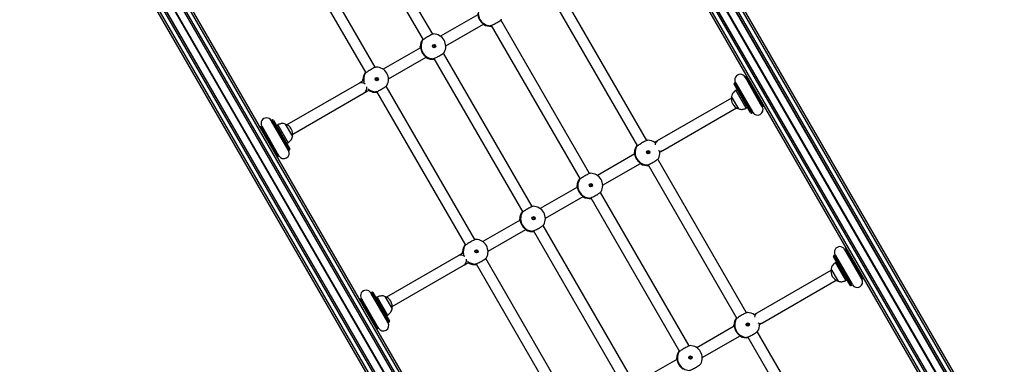
# Model space of a CAD drawing. Units: millimetres. Extents: x 483 to 13721, y 544 to 11429.
# Drawn here: x 7852 to 9281, y 3205 to 3705 of the extents above; entities that cross this region are included whole.
import ezdxf

# ---------------------------------------------------------------- set-up
doc = ezdxf.new("R2010")
doc.units = ezdxf.units.MM
doc.header["$LTSCALE"] = 100

msp = doc.modelspace()

# ---------------------------------------------------------------- linework, layer by layer
at = {"color": 7, "linetype": 'Continuous', "lineweight": 25}
for p, q in [((9278.2, 3065), (8489.4, 4431.2)), ((9280.8, 3066.5), (8492, 4432.7)), ((9251.7, 3049.7), (8462.9, 4415.9)), ((9251.9, 3049.8), (8463.1, 4416)), ((9261, 3055.1), (8472.2, 4421.2)), ((9261.1, 3055.1), (8472.3, 4421.3)), ((9261.2, 3055.2), (8472.4, 4421.4)), ((9261.4, 3055.3), (8472.7, 4421.5)), ((9261.5, 3055.4), (8472.8, 4421.6)), ((9261.6, 3055.5), (8472.9, 4421.6)), ((9270.7, 3060.7), (8482, 4426.9)), ((9270.9, 3060.8), (8482.2, 4427)), ((9273.1, 3062.1), (8484.3, 4428.2)), ((9241.8, 3044), (8453.1, 4410.2)), ((9244.4, 3045.5), (8455.7, 4411.7)), ((9249.5, 3048.5), (8460.8, 4414.6)), ((7871.2, 4074.2), (8659.9, 2708.1)), ((7871.3, 4074.3), (8660.1, 2708.1)), ((7871.4, 4074.4), (8660.2, 2708.2)), ((7871.6, 4074.5), (8660.4, 2708.3)), ((7871.7, 4074.6), (8660.5, 2708.4)), ((7871.9, 4074.6), (8660.6, 2708.5)), ((7881, 4079.9), (8669.7, 2713.7)), ((7881.2, 4080), (8669.9, 2713.8)), ((7883.3, 4081.2), (8672.1, 2715.1)), ((7888.4, 4084.2), (8677.2, 2718)), ((7891, 4085.7), (8679.8, 2719.5)), ((7852, 4063.2), (8640.8, 2697)), ((7854.6, 4064.7), (8643.4, 2698.5)), ((7859.7, 4067.6), (8648.5, 2701.5)), ((7861.9, 4068.9), (8650.6, 2702.7)), ((7862.1, 4069), (8650.8, 2702.8)), ((8451.3, 3684.3), (8322.5, 3907.3)), ((8451.3, 3684.3), (8322.5, 3907.3)), ((8308.6, 3899.3), (8437.5, 3676.2)), ((8308.6, 3899.3), (8437.5, 3676.2)), ((8368.1, 3636.3), (8239.4, 3859.3)), ((8225.5, 3851.3), (8354.3, 3628.2)), ((8619.4, 3745.1), (8748.3, 3521.9)), ((8762.1, 3530), (8633.3, 3753)), ((8516.8, 3712.7), (8462.6, 3681.4)), ((8678.9, 3482), (8550.2, 3705)), ((8678.9, 3482), (8550.2, 3705)), ((8470.3, 3667.4), (8525.1, 3699)), ((8525.8, 3698.2), (8524.9, 3698.9)), ((8536.3, 3697.1), (8665.1, 3473.9)), ((8536.3, 3697.1), (8665.1, 3473.9)), ((8433.7, 3664.7), (8379.5, 3633.4)), ((8387.2, 3619.4), (8442, 3651)), ((8442.6, 3650.2), (8441.7, 3650.9)), ((8453.1, 3649.1), (8582, 3425.9)), ((8453.1, 3649.1), (8582, 3425.9)), ((8595.8, 3434), (8467, 3657)), ((8595.8, 3434), (8467, 3657)), ((8905.7, 3620.1), (8904.6, 3622.1)), ((8906.3, 3623.1), (8905.4, 3622.6)), ((8344, 3612.9), (8239.8, 3552.8)), ((8359.5, 3602.2), (8358.6, 3602.9)), ((8370, 3601.1), (8498.8, 3377.9)), ((8512.6, 3386), (8383.9, 3609)), ((8912.6, 3570.2), (8888.6, 3611.7)), ((8889.9, 3613.6), (8889, 3613.1)), ((8890.7, 3614.1), (8891.9, 3612.1)), ((8893.1, 3604), (8891.4, 3603)), ((8906.4, 3577), (8891.4, 3603)), ((8248.2, 3539.1), (8352, 3599.1)), ((8884.7, 3591.4), (8777.2, 3529.3)), ((8885, 3594.1), (8885, 3594.1)), ((8895.5, 3575.9), (8885, 3594.1)), ((8895.5, 3575.9), (8885, 3594.1)), ((8785.2, 3515.5), (8892.3, 3577.3)), ((8895.5, 3575.9), (8895.5, 3575.9)), ((8906.4, 3577), (8908.1, 3578)), ((8914.6, 3572.8), (8915.7, 3570.8)), ((8929.6, 3578.8), (8928.4, 3580.8)), ((8930.4, 3579.3), (8931.3, 3579.8)), ((8218.2, 3556.9), (8217.1, 3558.9)), ((8218.8, 3559.9), (8217.9, 3559.4)), ((8220.2, 3559.5), (8244.2, 3518)), ((8914, 3569.8), (8914.9, 3570.3)), ((8202.4, 3550.4), (8201.5, 3549.9)), ((8203.2, 3550.9), (8204.4, 3548.9)), ((8226.4, 3552.7), (8224.7, 3551.7)), ((8226.4, 3552.7), (8241.4, 3526.8)), ((8237.3, 3553.8), (8237.3, 3553.8)), ((8237.3, 3553.8), (8247.8, 3535.7)), ((8237.3, 3553.8), (8247.8, 3535.7)), ((8247.8, 3535.7), (8247.8, 3535.7)), ((8239.7, 3525.8), (8241.4, 3526.8)), ((8242.1, 3515.6), (8240.9, 3517.6)), ((8242.9, 3516.1), (8243.8, 3516.6)), ((8226.5, 3506.6), (8227.4, 3507.1)), ((8227.1, 3509.6), (8228.2, 3507.6)), ((8744.5, 3510.4), (8690.3, 3479.1)), ((8906.6, 3279.7), (8777.8, 3502.7)), ((8697.9, 3465.1), (8752.8, 3496.7)), ((8753.4, 3496), (8752.5, 3496.6)), ((8763.9, 3494.8), (8892.8, 3271.6)), ((8661.3, 3462.4), (8607.1, 3431.1)), ((8614.8, 3417.1), (8669.6, 3448.7)), ((8670.3, 3448), (8669.4, 3448.6)), ((8680.8, 3446.8), (8809.6, 3223.6)), ((8680.8, 3446.8), (8809.6, 3223.6)), ((8823.4, 3231.7), (8694.7, 3454.7)), ((8823.4, 3231.7), (8694.7, 3454.7)), ((8578.2, 3414.4), (8524, 3383.1)), ((8531.7, 3369.1), (8586.5, 3400.7)), ((8587.1, 3400), (8586.2, 3400.6)), ((8740.3, 3183.7), (8611.5, 3406.7)), ((8740.3, 3183.7), (8611.5, 3406.7)), ((8597.6, 3398.8), (8726.5, 3175.6)), ((8597.6, 3398.8), (8726.5, 3175.6)), ((9050.8, 3372.8), (9049.9, 3372.3)), ((8488.5, 3362.6), (8384.3, 3302.5)), ((8657.1, 3135.7), (8528.4, 3358.7)), ((9057.1, 3319.9), (9033.1, 3361.5)), ((9034.4, 3363.4), (9033.5, 3362.8)), ((9035.2, 3363.8), (9036.4, 3361.8)), ((9050.2, 3369.8), (9049.1, 3371.8)), ((8392.7, 3288.8), (8496.5, 3348.8)), ((8504, 3352), (8503.1, 3352.6)), ((8514.5, 3350.8), (8643.3, 3127.6)), ((9029.5, 3343.8), (9029.5, 3343.8)), ((9040, 3325.6), (9029.5, 3343.8)), ((9040, 3325.6), (9029.5, 3343.8)), ((9037.6, 3353.7), (9035.9, 3352.7)), ((9050.9, 3326.7), (9035.9, 3352.7)), ((9029.2, 3341.1), (8921.7, 3279)), ((9074.1, 3328.5), (9072.9, 3330.5)), ((9074.9, 3329), (9075.8, 3329.5)), ((8929.7, 3265.2), (9036.8, 3327)), ((9040, 3325.6), (9040, 3325.6)), ((9050.9, 3326.7), (9052.6, 3327.7)), ((9058.5, 3319.5), (9059.4, 3320.1)), ((9059.1, 3322.5), (9060.2, 3320.5)), ((8347.7, 3300.6), (8348.9, 3298.6)), ((8362.7, 3306.6), (8361.6, 3308.6)), ((8363.3, 3309.6), (8362.4, 3309.1)), ((8364.7, 3309.2), (8388.7, 3267.7)), ((8370.9, 3302.5), (8369.2, 3301.5)), ((8370.9, 3302.5), (8385.9, 3276.5)), ((8381.8, 3303.6), (8381.8, 3303.6)), ((8381.8, 3303.6), (8392.3, 3285.4)), ((8381.8, 3303.6), (8392.3, 3285.4)), ((8346.9, 3300.1), (8346, 3299.6)), ((8384.2, 3275.5), (8385.9, 3276.5)), ((8392.3, 3285.4), (8392.3, 3285.4)), ((8371.6, 3259.3), (8372.7, 3257.3)), ((8386.6, 3265.3), (8385.4, 3267.3)), ((8387.4, 3265.8), (8388.3, 3266.3)), ((8889, 3260.1), (8834.8, 3228.8)), ((8371, 3256.3), (8371.9, 3256.8)), ((8842.4, 3214.8), (8897.3, 3246.4)), ((8897.9, 3245.7), (8897, 3246.3)), ((8908.4, 3244.5), (8974.6, 3129.8)), ((8988.5, 3137.8), (8922.3, 3252.4)), ((8805.8, 3212.1), (8751.6, 3180.8))]:
    msp.add_line(p, q, dxfattribs=at)
at = {"color": 8, "linetype": 'Continuous', "lineweight": 25}
for p, q in [((8526, 3698.3), (8525.8, 3698.2)), ((8534.8, 3696.6), (8535, 3696.7)), ((8436.5, 3675.3), (8436.3, 3675.1)), ((8433.2, 3666.5), (8433.4, 3666.7)), ((8442.9, 3650.3), (8442.6, 3650.2)), ((8451.6, 3648.6), (8451.9, 3648.7)), ((8350.1, 3618.5), (8350.3, 3618.7)), ((8353.4, 3627.3), (8353.2, 3627.1)), ((8929.1, 3579.6), (8905, 3621.3)), ((8905.4, 3622.6), (8930.4, 3579.3)), ((8931.3, 3579.8), (8906.3, 3623.1)), ((8359.7, 3602.3), (8359.5, 3602.2)), ((8368.5, 3600.6), (8368.7, 3600.7)), ((8889, 3613.1), (8914, 3569.8)), ((8914.9, 3570.3), (8889.9, 3613.6)), ((8891.2, 3613.4), (8915.3, 3571.6)), ((8241.6, 3516.3), (8217.5, 3558.1)), ((8217.9, 3559.4), (8242.9, 3516.1)), ((8243.8, 3516.6), (8218.8, 3559.9)), ((8201.5, 3549.9), (8226.5, 3506.6)), ((8227.4, 3507.1), (8202.4, 3550.4)), ((8203.7, 3550.2), (8227.8, 3508.4)), ((8747.3, 3521), (8747.1, 3520.9)), ((8744, 3512.2), (8744.2, 3512.4)), ((8753.6, 3496), (8753.4, 3496)), ((8762.4, 3494.3), (8762.6, 3494.4)), ((8664.2, 3473), (8664, 3472.9)), ((8660.9, 3464.2), (8661, 3464.4)), ((8670.5, 3448), (8670.3, 3448)), ((8679.3, 3446.3), (8679.5, 3446.4)), ((8577.7, 3416.2), (8577.9, 3416.4)), ((8581, 3425), (8580.8, 3424.9)), ((8587.4, 3400), (8587.1, 3400)), ((8596.1, 3398.3), (8596.4, 3398.4)), ((8497.9, 3377), (8497.7, 3376.9)), ((9049.9, 3372.3), (9074.9, 3329)), ((9075.8, 3329.5), (9050.8, 3372.8)), ((8494.6, 3368.2), (8494.8, 3368.4)), ((9033.5, 3362.8), (9058.5, 3319.5)), ((9059.4, 3320.1), (9034.4, 3363.4)), ((9035.7, 3363.1), (9059.8, 3321.3)), ((9073.6, 3329.3), (9049.5, 3371)), ((8504.2, 3352), (8504, 3352)), ((8513, 3350.3), (8513.2, 3350.4)), ((8386.1, 3266.1), (8362, 3307.8)), ((8362.4, 3309.1), (8387.4, 3265.8)), ((8388.3, 3266.3), (8363.3, 3309.6)), ((8346, 3299.6), (8371, 3256.3)), ((8371.9, 3256.8), (8346.9, 3300.1)), ((8348.2, 3299.9), (8372.3, 3258.1)), ((8888.5, 3262), (8888.7, 3262.1)), ((8891.8, 3270.7), (8891.6, 3270.6)), ((8898.1, 3245.7), (8897.9, 3245.7)), ((8906.9, 3244), (8907.1, 3244.1)), ((8808.7, 3222.7), (8808.5, 3222.6)), ((8805.4, 3214), (8805.5, 3214.1))]:
    msp.add_line(p, q, dxfattribs=at)
at = {"color": 7, "linetype": 'Continuous', "lineweight": 25}
for centre, radius in [((8453.3, 3667.2), 2.4), ((8453.2, 3667.2), 1.5), ((8370.2, 3619.2), 2.4), ((8370.1, 3619.2), 1.5), ((8764.1, 3513), 2.4), ((8764, 3512.9), 1.5), ((8680.9, 3465), 2.4), ((8680.9, 3464.9), 1.5), ((8597.8, 3417), 2.4), ((8597.7, 3416.9), 1.5), ((8514.7, 3369), 2.4), ((8514.6, 3368.9), 1.5), ((8908.6, 3262.7), 2.4), ((8908.5, 3262.6), 1.5), ((8825.4, 3214.7), 2.4), ((8825.4, 3214.6), 1.5)]:
    msp.add_circle(centre, radius, dxfattribs=at)
for centre, radius, start, end in [((8535.5, 3714.7), 18, 151.5542, 268.4458), ((8534.4, 3714), 18, 240.3216, 277.7035), ((8451.2, 3666), 18, 142.2965, 179.3419), ((8452.4, 3666.7), 18, 151.5542, 268.4458), ((8452.3, 3666.7), 18, 30, 89.145), ((8452.3, 3666.7), 18, 331.0645, 30), ((8451.2, 3666), 18, 240.3216, 277.7035), ((8368.1, 3618), 18, 142.2965, 179.3419), ((8369.2, 3618.7), 18, 30, 89.145), ((8369.2, 3618.7), 18, 331.0645, 30), ((8897.7, 3618.1), 8, 30, 210), ((8905.9, 3621.7), 1, 120, 190.7818), ((8906.8, 3622.2), 1, 30, 120), ((8348, 3606), 8, 47.352, 120.0331), ((8348, 3606), 8, 300, 14.5291), ((8368.1, 3618), 18, 240.3216, 277.7035), ((8889.5, 3612.2), 1, 120, 210), ((8890.4, 3612.8), 1, 49.2182, 120), ((8900.4, 3590.8), 15.8, 168.2911, 251.7089), ((8922.7, 3574.8), 8, 210, 30), ((8929.9, 3580.2), 1, 229.2182, 300), ((8930.8, 3580.7), 1, 300, 30), ((8210.2, 3554.9), 8, 30, 210), ((8218.4, 3558.5), 1, 120, 190.7818), ((8219.3, 3559), 1, 30, 120), ((8913.5, 3570.7), 1, 210, 300), ((8914.4, 3571.2), 1, 300, 10.7818), ((8202, 3549), 1, 120, 210), ((8202.9, 3549.6), 1, 49.2182, 120), ((8232.4, 3538.9), 15.8, 348.2911, 71.7089), ((8763.1, 3512.4), 18, 54.0207, 89.145), ((8780.8, 3523.4), 6.89, 120.8577, 177.3443), ((8235.2, 3511.6), 8, 210, 30), ((8242.4, 3516.9), 1, 229.2182, 300), ((8243.3, 3517.5), 1, 300, 30), ((8762, 3511.8), 18, 142.2965, 179.3419), ((8763.1, 3512.4), 18, 151.5542, 268.4458), ((8781.9, 3521.6), 7.03, 240.0951, 298.5475), ((8226, 3507.5), 1, 210, 300), ((8226.9, 3508), 1, 300, 10.7818), ((8763.1, 3512.4), 18, 331.0645, 3.4481), ((8762, 3511.8), 18, 240.3216, 277.7035), ((8678.9, 3463.8), 18, 142.2965, 179.3419), ((8680, 3464.4), 18, 151.5542, 268.4458), ((8680, 3464.4), 18, 30, 89.145), ((8680, 3464.4), 18, 331.0645, 30), ((8678.9, 3463.8), 18, 240.3216, 277.7035), ((8596.8, 3416.4), 18, 30, 89.145), ((8595.7, 3415.8), 18, 142.2965, 179.3419), ((8596.9, 3416.4), 18, 151.5542, 268.4458), ((8596.8, 3416.4), 18, 331.0645, 30), ((8513.7, 3368.4), 18, 30, 89.145), ((8595.7, 3415.8), 18, 240.3216, 277.7035), ((8512.6, 3367.8), 18, 142.2965, 179.3419), ((8513.7, 3368.4), 18, 331.0645, 30), ((9042.2, 3367.8), 8, 30, 210), ((9050.4, 3371.4), 1, 120, 190.7818), ((9051.3, 3372), 1, 30, 120), ((8492.5, 3355.7), 8, 47.352, 120.0331), ((8492.5, 3355.7), 8, 300, 14.5291), ((9034, 3362), 1, 120, 210), ((9034.9, 3362.5), 1, 49.2182, 120), ((8512.6, 3367.8), 18, 240.3216, 277.7035), ((9044.9, 3340.6), 15.8, 168.2911, 251.7089), ((9074.4, 3329.9), 1, 229.2182, 300), ((9075.3, 3330.4), 1, 300, 30), ((9058, 3320.4), 1, 210, 300), ((9058.9, 3320.9), 1, 300, 10.7818), ((9067.2, 3324.5), 8, 210, 30), ((8354.7, 3304.6), 8, 30, 210), ((8362.9, 3308.2), 1, 120, 190.7818), ((8363.8, 3308.7), 1, 30, 120), ((8376.9, 3288.6), 15.8, 348.2911, 71.7089), ((8346.5, 3298.7), 1, 120, 210), ((8347.4, 3299.3), 1, 49.2182, 120), ((8906.5, 3261.5), 18, 142.2965, 179.3419), ((8907.6, 3262.1), 18, 54.0207, 89.145), ((8925.3, 3273.1), 6.89, 120.8577, 177.3443), ((8371.4, 3257.7), 1, 300, 10.7818), ((8379.7, 3261.3), 8, 210, 30), ((8386.9, 3266.7), 1, 229.2182, 300), ((8387.8, 3267.2), 1, 300, 30), ((8907.6, 3262.1), 18, 151.5542, 268.4458), ((8926.4, 3271.4), 7.03, 240.0951, 298.5475), ((8907.6, 3262.1), 18, 331.0645, 3.4481), ((8370.5, 3257.2), 1, 210, 300), ((8906.5, 3261.5), 18, 240.3216, 277.7035), ((8824.5, 3214.1), 18, 30, 89.145), ((8823.4, 3213.5), 18, 142.2965, 179.3419), ((8824.5, 3214.1), 18, 151.5542, 268.4458), ((8824.5, 3214.1), 18, 331.0645, 30)]:
    msp.add_arc(centre, radius, start, end, dxfattribs=at)
at = {"color": 8, "linetype": 'Continuous', "lineweight": 25}
for centre, radius, start, end in [((8526.3, 3699.1), 0.974, 196.501, 240.589), ((8534.4, 3714), 18, 241.4021, 277.6076), ((8451.2, 3666.1), 18, 142.3941, 178.5962), ((8434.2, 3666.5), 0.978, 179.502, 225.2669), ((8443.1, 3651.1), 0.974, 196.501, 240.589), ((8451.2, 3666), 18, 241.4021, 277.6076), ((8368.1, 3618.1), 18, 142.3941, 178.5962), ((8351.1, 3618.5), 0.978, 179.502, 225.2669), ((8369.2, 3618.7), 18, 151.5318, 192.902), ((8369.2, 3618.7), 18, 229.1907, 268.467), ((8360, 3603.1), 0.974, 196.501, 240.589), ((8368.1, 3618), 18, 241.4021, 277.6076), ((8762, 3511.8), 18, 142.3941, 178.5962), ((8745, 3512.2), 0.978, 179.502, 225.2669), ((8753.9, 3496.8), 0.974, 196.501, 240.589), ((8762, 3511.7), 18, 241.4021, 277.6076), ((8678.9, 3463.8), 18, 142.3941, 178.5962), ((8661.9, 3464.2), 0.978, 179.502, 225.2669), ((8670.8, 3448.8), 0.974, 196.501, 240.589), ((8678.9, 3463.7), 18, 241.4021, 277.6076), ((8595.7, 3415.8), 18, 142.3941, 178.5962), ((8578.7, 3416.2), 0.978, 179.502, 225.2669), ((8587.6, 3400.8), 0.974, 196.501, 240.589), ((8595.7, 3415.7), 18, 241.4021, 277.6076), ((8512.6, 3367.8), 18, 142.3941, 178.5962), ((8513.7, 3368.4), 18, 151.5318, 192.902), ((8495.6, 3368.2), 0.978, 179.502, 225.2669), ((8513.7, 3368.4), 18, 229.1907, 268.467), ((8504.5, 3352.8), 0.974, 196.501, 240.589), ((8512.6, 3367.7), 18, 241.4021, 277.6076), ((8906.5, 3261.5), 18, 142.3941, 178.5962), ((8889.5, 3261.9), 0.978, 179.502, 225.2669), ((8898.4, 3246.5), 0.974, 196.501, 240.589), ((8906.5, 3261.5), 18, 241.4021, 277.6076), ((8823.4, 3213.5), 18, 142.3941, 178.5962), ((8806.4, 3213.9), 0.978, 179.502, 225.2669)]:
    msp.add_arc(centre, radius, start, end, dxfattribs=at)
at = {"color": 7, "linetype": 'Continuous', "lineweight": 25}
for points, knots in [([(8516.5, 3714.6), (8516.6, 3714.4), (8516.7, 3714), (8516.9, 3712.2), (8517.4, 3709.7), (8518.5, 3706.8), (8520.1, 3704.1), (8521.9, 3701.9), (8523.7, 3700.1), (8525.2, 3698.9), (8525.8, 3698.4), (8525.9, 3698.3), (8526, 3698.3)], [0, 0, 0, 0, 0.091212, 0.196274, 0.31831, 0.444127, 0.557254, 0.662487, 0.772034, 0.891686, 0.988193, 1, 1, 1, 1]), ([(8535, 3696.7), (8535.4, 3696.8), (8536.1, 3696.9), (8538.2, 3697.8), (8540.7, 3699.1), (8543.6, 3700.7), (8546.3, 3702.3), (8548.7, 3703.8), (8550.4, 3705.1), (8551.1, 3705.7), (8551.2, 3705.9), (8551.2, 3706)], [0, 0, 0, 0, 0.123581, 0.247177, 0.370362, 0.492956, 0.615149, 0.737275, 0.859689, 0.982645, 1, 1, 1, 1]), ([(8536.6, 3696.6), (8536.3, 3696.5), (8535.4, 3696.5), (8534.9, 3696.6), (8534.8, 3696.6), (8534.8, 3696.6)], [0, 0, 0, 0, 0.291543, 0.8546185, 1, 1, 1, 1]), ([(8535.1, 3696.7), (8535.1, 3696.7), (8535.1, 3696.7), (8535.1, 3696.7), (8535.2, 3696.7)], [0, 0, 0, 0, 0.601302, 1, 1, 1, 1]), ([(8436.3, 3675.1), (8436.4, 3675.3), (8436.5, 3675.6), (8437, 3676.4), (8437.2, 3676.7)], [0, 0, 0, 0, 0.58592, 1, 1, 1, 1]), ([(8452.6, 3684.6), (8452.4, 3684.6), (8451.9, 3684.6), (8450.2, 3683.9), (8447.9, 3682.7), (8445.1, 3681.2), (8442.3, 3679.5), (8439.8, 3677.9), (8437.8, 3676.5), (8436.8, 3675.7), (8436.6, 3675.4), (8436.5, 3675.3)], [0, 0, 0, 0, 0.0995859, 0.223301, 0.3466048, 0.4693162, 0.5916261, 0.7138695, 0.8364017, 0.9594752, 1, 1, 1, 1]), ([(8436.6, 3675.4), (8436.6, 3675.4), (8436.5, 3675.3), (8436.5, 3675.3), (8436.5, 3675.3)], [0, 0, 0, 0, 0.0562482, 1, 1, 1, 1]), ([(8433.6, 3664.6), (8433.5, 3664.7), (8433.2, 3665.5), (8433.2, 3666.1), (8433.2, 3666.4), (8433.2, 3666.5)], [0, 0, 0, 0, 0.059861, 0.767119, 1, 1, 1, 1]), ([(8433.4, 3666.6), (8433.4, 3666.4), (8433.5, 3666), (8433.7, 3664.2), (8434.3, 3661.7), (8435.4, 3658.8), (8437, 3656.1), (8438.7, 3653.9), (8440.6, 3652.1), (8442.1, 3650.9), (8442.7, 3650.4), (8442.8, 3650.3), (8442.8, 3650.3)], [0, 0, 0, 0, 0.091212, 0.196274, 0.31831, 0.444127, 0.557254, 0.662487, 0.772034, 0.891686, 0.988193, 1, 1, 1, 1]), ([(8451.9, 3648.7), (8452.2, 3648.8), (8452.9, 3648.9), (8455, 3649.8), (8457.6, 3651.1), (8460.4, 3652.7), (8463.2, 3654.3), (8465.5, 3655.8), (8467.3, 3657.1), (8468, 3657.7), (8468, 3657.9), (8468.1, 3658)], [0, 0, 0, 0, 0.123581, 0.247177, 0.370362, 0.492956, 0.615149, 0.737275, 0.859689, 0.982645, 1, 1, 1, 1]), ([(8452.3, 3668.3), (8452.3, 3668.3), (8452.5, 3668.4), (8452.9, 3668.4), (8453.3, 3668.2), (8453.7, 3668), (8453.9, 3667.7), (8454, 3667.6)], [0, 0, 0, 0, 0.050706, 0.301455, 0.555822, 0.812414, 1, 1, 1, 1]), ([(8454, 3667.6), (8454, 3667.5), (8454.2, 3667.2), (8454.2, 3666.7), (8454, 3666.2), (8453.8, 3665.9), (8453.7, 3665.8)], [0, 0, 0, 0, 0.252605, 0.505102, 0.760405, 1, 1, 1, 1]), ([(8453.4, 3648.6), (8453.1, 3648.5), (8452.3, 3648.5), (8451.8, 3648.6), (8451.7, 3648.6), (8451.6, 3648.6)], [0, 0, 0, 0, 0.291543, 0.854618, 1, 1, 1, 1]), ([(8451.9, 3648.7), (8451.9, 3648.7), (8451.9, 3648.7), (8452, 3648.7), (8452, 3648.7)], [0, 0, 0, 0, 0.601302, 1, 1, 1, 1]), ([(8369.4, 3636.6), (8369.2, 3636.6), (8368.8, 3636.6), (8367.1, 3635.9), (8364.7, 3634.7), (8362, 3633.2), (8359.2, 3631.5), (8356.6, 3629.9), (8354.7, 3628.5), (8353.7, 3627.7), (8353.4, 3627.4), (8353.4, 3627.3)], [0, 0, 0, 0, 0.0995859, 0.223301, 0.3466048, 0.4693162, 0.5916261, 0.7138695, 0.8364017, 0.9594752, 1, 1, 1, 1]), ([(8350.8, 3616.8), (8350.2, 3616.5), (8349.1, 3615.9), (8347.6, 3615), (8346.2, 3614.2), (8344.9, 3613.4), (8344.3, 3613.1), (8344, 3612.9)], [0, 0, 0, 0, 0.164446, 0.344338, 0.543564, 0.76212, 1, 1, 1, 1]), ([(8350.4, 3616.6), (8350.4, 3616.7), (8350.1, 3617.5), (8350, 3618.1), (8350.1, 3618.4), (8350.1, 3618.5)], [0, 0, 0, 0, 0.059861, 0.767119, 1, 1, 1, 1]), ([(8350.3, 3618.6), (8350.3, 3618.4), (8350.4, 3618.1), (8350.5, 3617.1), (8350.6, 3616.7)], [0, 0, 0, 0, 0.5441435, 1, 1, 1, 1]), ([(8353.2, 3627.1), (8353.3, 3627.3), (8353.3, 3627.6), (8353.8, 3628.4), (8354, 3628.7)], [0, 0, 0, 0, 0.58592, 1, 1, 1, 1]), ([(8353.4, 3627.4), (8353.4, 3627.4), (8353.4, 3627.3), (8353.4, 3627.3), (8353.4, 3627.3)], [0, 0, 0, 0, 0.0562482, 1, 1, 1, 1]), ([(8369.1, 3620.3), (8369.2, 3620.3), (8369.3, 3620.4), (8369.7, 3620.4), (8370.2, 3620.2), (8370.6, 3620), (8370.7, 3619.7), (8370.8, 3619.6)], [0, 0, 0, 0, 0.050706, 0.301455, 0.555822, 0.812414, 1, 1, 1, 1]), ([(8370.8, 3619.6), (8370.9, 3619.5), (8371, 3619.2), (8371, 3618.7), (8370.9, 3618.2), (8370.7, 3617.9), (8370.6, 3617.8)], [0, 0, 0, 0, 0.252605, 0.505102, 0.760405, 1, 1, 1, 1]), ([(8352, 3599.1), (8352.3, 3599.2), (8352.9, 3599.6), (8354.2, 3600.3), (8355.6, 3601.1), (8357.2, 3602.1), (8358.4, 3602.7), (8359, 3603.1)], [0, 0, 0, 0, 0.231096, 0.44342, 0.636966, 0.811727, 1, 1, 1, 1]), ([(8358.8, 3603), (8358.9, 3603), (8359.3, 3602.6), (8359.6, 3602.5), (8359.7, 3602.3), (8359.7, 3602.3)], [0, 0, 0, 0, 0.047923, 0.896213, 1, 1, 1, 1]), ([(8370.3, 3600.6), (8370, 3600.5), (8369.1, 3600.5), (8368.7, 3600.6), (8368.5, 3600.6), (8368.5, 3600.6)], [0, 0, 0, 0, 0.291543, 0.854618, 1, 1, 1, 1]), ([(8368.7, 3600.7), (8369.1, 3600.8), (8369.8, 3600.9), (8371.9, 3601.8), (8374.4, 3603.1), (8377.3, 3604.7), (8380, 3606.3), (8382.4, 3607.8), (8384.1, 3609.1), (8384.8, 3609.7), (8384.9, 3609.9), (8384.9, 3610)], [0, 0, 0, 0, 0.123581, 0.247177, 0.370362, 0.492956, 0.615149, 0.737275, 0.859689, 0.982645, 1, 1, 1, 1]), ([(8368.8, 3600.7), (8368.8, 3600.7), (8368.8, 3600.7), (8368.9, 3600.7), (8368.9, 3600.7)], [0, 0, 0, 0, 0.601302, 1, 1, 1, 1]), ([(8891.4, 3603), (8890.7, 3602.5), (8889.2, 3601.4), (8887.2, 3599.4), (8885.8, 3596.9), (8885.3, 3595.1), (8885, 3594.1)], [0, 0, 0, 0, 0.231924, 0.489905, 0.722364, 1, 1, 1, 1]), ([(8895.5, 3575.9), (8896.4, 3575.6), (8898, 3575.2), (8900.3, 3575.1), (8902.5, 3575.4), (8904.5, 3576.1), (8905.8, 3576.7), (8906.4, 3577)], [0, 0, 0, 0, 0.238994, 0.443188, 0.624607, 0.819837, 1, 1, 1, 1]), ([(8237.3, 3553.8), (8236.5, 3554.1), (8234.9, 3554.5), (8232.5, 3554.6), (8230.3, 3554.3), (8228.3, 3553.6), (8227, 3553), (8226.4, 3552.7)], [0, 0, 0, 0, 0.238994, 0.443188, 0.624607, 0.819837, 1, 1, 1, 1]), ([(8241.4, 3526.8), (8242.1, 3527.3), (8243.7, 3528.3), (8245.6, 3530.3), (8247.1, 3532.8), (8247.6, 3534.6), (8247.8, 3535.7)], [0, 0, 0, 0, 0.231924, 0.489905, 0.722364, 1, 1, 1, 1]), ([(8763.4, 3530.3), (8763.2, 3530.3), (8762.7, 3530.3), (8761, 3529.6), (8758.6, 3528.4), (8755.9, 3526.9), (8753.1, 3525.2), (8750.6, 3523.6), (8748.6, 3522.2), (8747.6, 3521.4), (8747.4, 3521.1), (8747.3, 3521)], [0, 0, 0, 0, 0.0995859, 0.223301, 0.3466048, 0.4693162, 0.5916261, 0.7138695, 0.8364017, 0.9594752, 1, 1, 1, 1]), ([(8777.2, 3529.3), (8776.9, 3529.1), (8776.3, 3528.8), (8774.9, 3528), (8773.8, 3527.3), (8773.3, 3527)], [0, 0, 0, 0, 0.384091, 0.720064, 1, 1, 1, 1]), ([(8747.1, 3520.9), (8747.2, 3521), (8747.3, 3521.3), (8747.7, 3522.1), (8748, 3522.4)], [0, 0, 0, 0, 0.58592, 1, 1, 1, 1]), ([(8747.4, 3521.1), (8747.4, 3521.1), (8747.3, 3521.1), (8747.3, 3521.1), (8747.3, 3521.1)], [0, 0, 0, 0, 0.0562482, 1, 1, 1, 1]), ([(8781, 3513), (8781.2, 3513.1), (8782, 3513.6), (8783.1, 3514.2), (8784.4, 3515), (8784.9, 3515.3), (8785.2, 3515.5)], [0, 0, 0, 0, 0.1119519, 0.3817888, 0.6778075, 1, 1, 1, 1]), ([(8744.3, 3510.3), (8744.3, 3510.4), (8744, 3511.2), (8744, 3511.8), (8744, 3512.1), (8744, 3512.2)], [0, 0, 0, 0, 0.059861, 0.767119, 1, 1, 1, 1]), ([(8744.2, 3512.3), (8744.2, 3512.1), (8744.3, 3511.7), (8744.5, 3510), (8745.1, 3507.5), (8746.2, 3504.5), (8747.7, 3501.8), (8749.5, 3499.6), (8751.3, 3497.8), (8752.8, 3496.6), (8753.5, 3496.2), (8753.6, 3496.1), (8753.6, 3496)], [0, 0, 0, 0, 0.091212, 0.196274, 0.31831, 0.444127, 0.557254, 0.662487, 0.772034, 0.891686, 0.988193, 1, 1, 1, 1]), ([(8762.6, 3494.4), (8763, 3494.5), (8763.7, 3494.6), (8765.8, 3495.6), (8768.4, 3496.8), (8771.2, 3498.4), (8773.9, 3500), (8776.3, 3501.6), (8778, 3502.8), (8778.7, 3503.5), (8778.8, 3503.7), (8778.8, 3503.7)], [0, 0, 0, 0, 0.123581, 0.247177, 0.370362, 0.492956, 0.615149, 0.737275, 0.859689, 0.982645, 1, 1, 1, 1]), ([(8763, 3514), (8763.1, 3514), (8763.3, 3514.1), (8763.6, 3514.1), (8764.1, 3514), (8764.5, 3513.7), (8764.7, 3513.4), (8764.7, 3513.3)], [0, 0, 0, 0, 0.050706, 0.301455, 0.555822, 0.812414, 1, 1, 1, 1]), ([(8764.7, 3513.3), (8764.8, 3513.2), (8764.9, 3512.9), (8764.9, 3512.4), (8764.8, 3511.9), (8764.6, 3511.6), (8764.5, 3511.5)], [0, 0, 0, 0, 0.252605, 0.505102, 0.760405, 1, 1, 1, 1]), ([(8764.2, 3494.3), (8763.9, 3494.3), (8763.1, 3494.2), (8762.6, 3494.3), (8762.5, 3494.3), (8762.4, 3494.3)], [0, 0, 0, 0, 0.291543, 0.8546185, 1, 1, 1, 1]), ([(8762.7, 3494.4), (8762.7, 3494.4), (8762.7, 3494.4), (8762.8, 3494.4), (8762.8, 3494.4)], [0, 0, 0, 0, 0.601302, 1, 1, 1, 1]), ([(8664, 3472.9), (8664, 3473), (8664.1, 3473.3), (8664.6, 3474.1), (8664.8, 3474.4)], [0, 0, 0, 0, 0.58592, 1, 1, 1, 1]), ([(8680.2, 3482.3), (8680, 3482.3), (8679.6, 3482.3), (8677.9, 3481.6), (8675.5, 3480.4), (8672.7, 3478.9), (8669.9, 3477.2), (8667.4, 3475.6), (8665.4, 3474.2), (8664.5, 3473.4), (8664.2, 3473.1), (8664.2, 3473)], [0, 0, 0, 0, 0.0995859, 0.223301, 0.3466048, 0.4693162, 0.5916261, 0.7138695, 0.8364017, 0.9594752, 1, 1, 1, 1]), ([(8664.2, 3473.1), (8664.2, 3473.1), (8664.2, 3473.1), (8664.2, 3473.1), (8664.2, 3473.1)], [0, 0, 0, 0, 0.0562482, 1, 1, 1, 1]), ([(8661.2, 3462.3), (8661.2, 3462.4), (8660.9, 3463.2), (8660.8, 3463.8), (8660.9, 3464.1), (8660.9, 3464.2)], [0, 0, 0, 0, 0.059861, 0.767119, 1, 1, 1, 1]), ([(8661, 3464.3), (8661.1, 3464.1), (8661.2, 3463.7), (8661.4, 3462), (8661.9, 3459.5), (8663, 3456.5), (8664.6, 3453.8), (8666.4, 3451.6), (8668.2, 3449.8), (8669.7, 3448.6), (8670.3, 3448.2), (8670.4, 3448.1), (8670.5, 3448)], [0, 0, 0, 0, 0.091212, 0.196274, 0.31831, 0.444127, 0.557254, 0.662487, 0.772034, 0.891686, 0.988193, 1, 1, 1, 1]), ([(8679.9, 3466), (8679.9, 3466), (8680.1, 3466.1), (8680.5, 3466.1), (8681, 3466), (8681.4, 3465.7), (8681.5, 3465.4), (8681.6, 3465.3)], [0, 0, 0, 0, 0.050706, 0.301455, 0.555822, 0.812414, 1, 1, 1, 1]), ([(8681.6, 3465.3), (8681.7, 3465.2), (8681.8, 3464.9), (8681.8, 3464.4), (8681.7, 3463.9), (8681.5, 3463.6), (8681.4, 3463.5)], [0, 0, 0, 0, 0.252605, 0.505102, 0.760405, 1, 1, 1, 1]), ([(8681.1, 3446.3), (8680.8, 3446.3), (8679.9, 3446.2), (8679.4, 3446.3), (8679.3, 3446.3), (8679.3, 3446.3)], [0, 0, 0, 0, 0.291543, 0.8546185, 1, 1, 1, 1]), ([(8679.5, 3446.4), (8679.9, 3446.5), (8680.6, 3446.6), (8682.7, 3447.6), (8685.2, 3448.8), (8688.1, 3450.4), (8690.8, 3452), (8693.2, 3453.6), (8694.9, 3454.8), (8695.6, 3455.5), (8695.7, 3455.7), (8695.7, 3455.7)], [0, 0, 0, 0, 0.123581, 0.247177, 0.370362, 0.492956, 0.615149, 0.737275, 0.859689, 0.982645, 1, 1, 1, 1]), ([(8679.6, 3446.4), (8679.6, 3446.4), (8679.6, 3446.4), (8679.6, 3446.4), (8679.7, 3446.4)], [0, 0, 0, 0, 0.601302, 1, 1, 1, 1]), ([(8597.1, 3434.3), (8596.9, 3434.3), (8596.4, 3434.3), (8594.7, 3433.6), (8592.4, 3432.4), (8589.6, 3430.9), (8586.8, 3429.2), (8584.3, 3427.6), (8582.3, 3426.2), (8581.3, 3425.4), (8581.1, 3425.1), (8581, 3425)], [0, 0, 0, 0, 0.0995859, 0.223301, 0.3466048, 0.4693162, 0.5916261, 0.7138695, 0.8364017, 0.9594752, 1, 1, 1, 1]), ([(8578.1, 3414.3), (8578, 3414.4), (8577.7, 3415.2), (8577.7, 3415.8), (8577.7, 3416.1), (8577.7, 3416.2)], [0, 0, 0, 0, 0.059861, 0.767119, 1, 1, 1, 1]), ([(8577.9, 3416.3), (8577.9, 3416.1), (8578, 3415.7), (8578.2, 3414), (8578.8, 3411.5), (8579.9, 3408.5), (8581.5, 3405.8), (8583.2, 3403.6), (8585.1, 3401.8), (8586.6, 3400.6), (8587.2, 3400.2), (8587.3, 3400.1), (8587.3, 3400)], [0, 0, 0, 0, 0.091212, 0.196274, 0.31831, 0.444127, 0.557254, 0.662487, 0.772034, 0.891686, 0.988193, 1, 1, 1, 1]), ([(8580.8, 3424.9), (8580.9, 3425), (8581, 3425.3), (8581.5, 3426.1), (8581.7, 3426.4)], [0, 0, 0, 0, 0.58592, 1, 1, 1, 1]), ([(8581.1, 3425.1), (8581.1, 3425.1), (8581, 3425.1), (8581, 3425.1), (8581, 3425.1)], [0, 0, 0, 0, 0.0562482, 1, 1, 1, 1]), ([(8596.8, 3418), (8596.8, 3418), (8597, 3418.1), (8597.4, 3418.1), (8597.8, 3418), (8598.2, 3417.7), (8598.4, 3417.4), (8598.5, 3417.3)], [0, 0, 0, 0, 0.050706, 0.301455, 0.555822, 0.812414, 1, 1, 1, 1]), ([(8598.5, 3417.3), (8598.5, 3417.2), (8598.7, 3416.9), (8598.7, 3416.4), (8598.5, 3415.9), (8598.3, 3415.6), (8598.2, 3415.5)], [0, 0, 0, 0, 0.252605, 0.505102, 0.760405, 1, 1, 1, 1]), ([(8596.4, 3398.4), (8596.7, 3398.5), (8597.4, 3398.6), (8599.5, 3399.6), (8602.1, 3400.8), (8604.9, 3402.4), (8607.7, 3404), (8610, 3405.6), (8611.8, 3406.8), (8612.5, 3407.5), (8612.5, 3407.7), (8612.6, 3407.7)], [0, 0, 0, 0, 0.123581, 0.247177, 0.370362, 0.492956, 0.615149, 0.737275, 0.859689, 0.982645, 1, 1, 1, 1]), ([(8513.9, 3386.3), (8513.7, 3386.3), (8513.3, 3386.3), (8511.6, 3385.6), (8509.2, 3384.4), (8506.5, 3382.9), (8503.7, 3381.2), (8501.1, 3379.6), (8499.2, 3378.2), (8498.2, 3377.4), (8497.9, 3377.1), (8497.9, 3377)], [0, 0, 0, 0, 0.099586, 0.223301, 0.346605, 0.469316, 0.591626, 0.71387, 0.836402, 0.959475, 1, 1, 1, 1]), ([(8597.9, 3398.3), (8597.6, 3398.3), (8596.8, 3398.2), (8596.3, 3398.3), (8596.2, 3398.3), (8596.1, 3398.3)], [0, 0, 0, 0, 0.291543, 0.854618, 1, 1, 1, 1]), ([(8596.4, 3398.4), (8596.4, 3398.4), (8596.4, 3398.4), (8596.5, 3398.4), (8596.5, 3398.4)], [0, 0, 0, 0, 0.601302, 1, 1, 1, 1]), ([(8497.7, 3376.9), (8497.8, 3377), (8497.8, 3377.3), (8498.3, 3378.1), (8498.5, 3378.4)], [0, 0, 0, 0, 0.58592, 1, 1, 1, 1]), ([(8497.9, 3377.1), (8497.9, 3377.1), (8497.9, 3377.1), (8497.9, 3377.1), (8497.9, 3377.1)], [0, 0, 0, 0, 0.0562482, 1, 1, 1, 1]), ([(8495.3, 3366.5), (8494.7, 3366.2), (8493.6, 3365.6), (8492.1, 3364.7), (8490.7, 3363.9), (8489.4, 3363.2), (8488.8, 3362.8), (8488.5, 3362.6)], [0, 0, 0, 0, 0.164446, 0.344338, 0.543564, 0.76212, 1, 1, 1, 1]), ([(8494.9, 3366.3), (8494.9, 3366.4), (8494.6, 3367.2), (8494.5, 3367.8), (8494.6, 3368.1), (8494.6, 3368.2)], [0, 0, 0, 0, 0.059861, 0.767119, 1, 1, 1, 1]), ([(8494.8, 3368.3), (8494.8, 3368.1), (8494.9, 3367.8), (8495, 3366.9), (8495.1, 3366.4)], [0, 0, 0, 0, 0.544143, 1, 1, 1, 1]), ([(8513.2, 3350.4), (8513.6, 3350.5), (8514.3, 3350.6), (8516.4, 3351.6), (8518.9, 3352.8), (8521.8, 3354.4), (8524.5, 3356), (8526.9, 3357.6), (8528.6, 3358.8), (8529.3, 3359.5), (8529.4, 3359.7), (8529.4, 3359.7)], [0, 0, 0, 0, 0.1235805, 0.2471768, 0.3703624, 0.4929559, 0.6151485, 0.7372746, 0.8596892, 0.9826446, 1, 1, 1, 1]), ([(8513.6, 3370), (8513.7, 3370), (8513.8, 3370.1), (8514.2, 3370.1), (8514.7, 3370), (8515.1, 3369.7), (8515.2, 3369.4), (8515.3, 3369.3)], [0, 0, 0, 0, 0.050706, 0.301455, 0.555822, 0.812414, 1, 1, 1, 1]), ([(8515.3, 3369.3), (8515.4, 3369.2), (8515.5, 3368.9), (8515.5, 3368.4), (8515.4, 3367.9), (8515.2, 3367.6), (8515.1, 3367.5)], [0, 0, 0, 0, 0.252605, 0.505102, 0.760405, 1, 1, 1, 1]), ([(8496.5, 3348.8), (8496.8, 3349), (8497.4, 3349.3), (8498.7, 3350), (8500.1, 3350.9), (8501.7, 3351.8), (8502.9, 3352.5), (8503.5, 3352.8)], [0, 0, 0, 0, 0.231096, 0.44342, 0.636966, 0.811727, 1, 1, 1, 1]), ([(8503.3, 3352.7), (8503.4, 3352.7), (8503.8, 3352.3), (8504.1, 3352.2), (8504.2, 3352.1), (8504.2, 3352)], [0, 0, 0, 0, 0.047923, 0.896213, 1, 1, 1, 1]), ([(8514.8, 3350.3), (8514.5, 3350.3), (8513.6, 3350.2), (8513.2, 3350.3), (8513, 3350.3), (8513, 3350.3)], [0, 0, 0, 0, 0.291543, 0.854618, 1, 1, 1, 1]), ([(8513.3, 3350.4), (8513.3, 3350.4), (8513.3, 3350.4), (8513.4, 3350.4), (8513.4, 3350.4)], [0, 0, 0, 0, 0.601302, 1, 1, 1, 1]), ([(9035.9, 3352.7), (9035.2, 3352.2), (9033.7, 3351.1), (9031.7, 3349.2), (9030.3, 3346.7), (9029.8, 3344.8), (9029.5, 3343.8)], [0, 0, 0, 0, 0.231924, 0.489905, 0.722364, 1, 1, 1, 1]), ([(9040, 3325.6), (9040.9, 3325.3), (9042.5, 3324.9), (9044.8, 3324.8), (9047, 3325.1), (9049, 3325.8), (9050.3, 3326.4), (9050.9, 3326.7)], [0, 0, 0, 0, 0.238994, 0.443188, 0.624607, 0.819837, 1, 1, 1, 1]), ([(8381.8, 3303.6), (8381, 3303.8), (8379.4, 3304.3), (8377, 3304.3), (8374.8, 3304), (8372.8, 3303.4), (8371.5, 3302.7), (8370.9, 3302.5)], [0, 0, 0, 0, 0.238994, 0.443188, 0.624607, 0.819837, 1, 1, 1, 1]), ([(8385.9, 3276.5), (8386.6, 3277), (8388.2, 3278), (8390.1, 3280), (8391.6, 3282.5), (8392.1, 3284.4), (8392.3, 3285.4)], [0, 0, 0, 0, 0.231924, 0.489905, 0.722364, 1, 1, 1, 1]), ([(8891.6, 3270.6), (8891.7, 3270.7), (8891.8, 3271), (8892.2, 3271.8), (8892.5, 3272.1)], [0, 0, 0, 0, 0.58592, 1, 1, 1, 1]), ([(8907.9, 3280.1), (8907.7, 3280), (8907.2, 3280), (8905.5, 3279.3), (8903.1, 3278.1), (8900.4, 3276.6), (8897.6, 3275), (8895.1, 3273.3), (8893.1, 3271.9), (8892.1, 3271.1), (8891.9, 3270.8), (8891.8, 3270.7)], [0, 0, 0, 0, 0.099586, 0.223301, 0.346605, 0.469316, 0.591626, 0.71387, 0.836402, 0.959475, 1, 1, 1, 1]), ([(8921.7, 3279), (8921.4, 3278.9), (8920.8, 3278.5), (8919.4, 3277.7), (8918.3, 3277), (8917.8, 3276.8)], [0, 0, 0, 0, 0.384091, 0.720064, 1, 1, 1, 1]), ([(8888.8, 3260.1), (8888.8, 3260.1), (8888.5, 3260.9), (8888.5, 3261.5), (8888.5, 3261.9), (8888.5, 3262)], [0, 0, 0, 0, 0.059861, 0.767119, 1, 1, 1, 1]), ([(8888.7, 3262), (8888.7, 3261.8), (8888.8, 3261.4), (8889, 3259.7), (8889.6, 3257.2), (8890.7, 3254.2), (8892.2, 3251.5), (8894, 3249.3), (8895.8, 3247.5), (8897.3, 3246.4), (8898, 3245.9), (8898.1, 3245.8), (8898.1, 3245.8)], [0, 0, 0, 0, 0.0912122, 0.1962744, 0.3183098, 0.444127, 0.5572537, 0.6624872, 0.772034, 0.8916857, 0.9881926, 1, 1, 1, 1]), ([(8891.9, 3270.8), (8891.9, 3270.8), (8891.8, 3270.8), (8891.8, 3270.8), (8891.8, 3270.8)], [0, 0, 0, 0, 0.0562482, 1, 1, 1, 1]), ([(8907.5, 3263.7), (8907.6, 3263.8), (8907.8, 3263.8), (8908.1, 3263.8), (8908.6, 3263.7), (8909, 3263.4), (8909.2, 3263.2), (8909.2, 3263.1)], [0, 0, 0, 0, 0.050706, 0.301455, 0.555822, 0.812414, 1, 1, 1, 1]), ([(8909.2, 3263.1), (8909.3, 3262.9), (8909.4, 3262.6), (8909.4, 3262.1), (8909.3, 3261.6), (8909.1, 3261.4), (8909, 3261.2)], [0, 0, 0, 0, 0.252605, 0.505102, 0.760405, 1, 1, 1, 1]), ([(8925.5, 3262.7), (8925.7, 3262.8), (8926.5, 3263.3), (8927.6, 3264), (8928.9, 3264.7), (8929.4, 3265), (8929.7, 3265.2)], [0, 0, 0, 0, 0.111952, 0.381789, 0.677808, 1, 1, 1, 1]), ([(8908.7, 3244), (8908.4, 3244), (8907.6, 3243.9), (8907.1, 3244), (8907, 3244), (8906.9, 3244)], [0, 0, 0, 0, 0.291543, 0.8546185, 1, 1, 1, 1]), ([(8907.1, 3244.1), (8907.5, 3244.2), (8908.2, 3244.4), (8910.3, 3245.3), (8912.9, 3246.6), (8915.7, 3248.1), (8918.4, 3249.7), (8920.8, 3251.3), (8922.5, 3252.5), (8923.2, 3253.2), (8923.3, 3253.4), (8923.3, 3253.4)], [0, 0, 0, 0, 0.1235805, 0.2471768, 0.3703624, 0.4929559, 0.6151485, 0.7372746, 0.8596892, 0.9826446, 1, 1, 1, 1]), ([(8907.2, 3244.1), (8907.2, 3244.1), (8907.2, 3244.1), (8907.3, 3244.1), (8907.3, 3244.1)], [0, 0, 0, 0, 0.601302, 1, 1, 1, 1]), ([(8824.7, 3232.1), (8824.5, 3232), (8824.1, 3232), (8822.4, 3231.3), (8820, 3230.1), (8817.2, 3228.6), (8814.4, 3227), (8811.9, 3225.3), (8809.9, 3223.9), (8809, 3223.1), (8808.7, 3222.8), (8808.7, 3222.7)], [0, 0, 0, 0, 0.099586, 0.223301, 0.346605, 0.469316, 0.591626, 0.71387, 0.836402, 0.959475, 1, 1, 1, 1]), ([(8808.5, 3222.6), (8808.5, 3222.7), (8808.6, 3223), (8809.1, 3223.8), (8809.3, 3224.1)], [0, 0, 0, 0, 0.58592, 1, 1, 1, 1]), ([(8808.7, 3222.8), (8808.7, 3222.8), (8808.7, 3222.8), (8808.7, 3222.8), (8808.7, 3222.8)], [0, 0, 0, 0, 0.0562482, 1, 1, 1, 1]), ([(8824.4, 3215.7), (8824.4, 3215.8), (8824.6, 3215.8), (8825, 3215.8), (8825.5, 3215.7), (8825.9, 3215.4), (8826, 3215.2), (8826.1, 3215.1)], [0, 0, 0, 0, 0.050706, 0.301455, 0.555822, 0.812414, 1, 1, 1, 1]), ([(8826.1, 3215.1), (8826.2, 3214.9), (8826.3, 3214.6), (8826.3, 3214.1), (8826.2, 3213.6), (8826, 3213.4), (8825.9, 3213.2)], [0, 0, 0, 0, 0.252605, 0.505102, 0.760405, 1, 1, 1, 1]), ([(8805.7, 3212.1), (8805.7, 3212.1), (8805.4, 3212.9), (8805.3, 3213.5), (8805.4, 3213.9), (8805.4, 3214)], [0, 0, 0, 0, 0.059861, 0.767119, 1, 1, 1, 1]), ([(8805.5, 3214), (8805.6, 3213.8), (8805.7, 3213.4), (8805.9, 3211.7), (8806.4, 3209.2), (8807.5, 3206.2), (8809.1, 3203.5), (8810.9, 3201.3), (8812.7, 3199.5), (8814.2, 3198.4), (8814.8, 3197.9), (8814.9, 3197.8), (8815, 3197.8)], [0, 0, 0, 0, 0.091212, 0.196274, 0.31831, 0.444127, 0.557254, 0.662487, 0.772034, 0.891686, 0.988193, 1, 1, 1, 1]), ([(8824, 3196.1), (8824.4, 3196.2), (8825.1, 3196.4), (8827.2, 3197.3), (8829.7, 3198.6), (8832.6, 3200.1), (8835.3, 3201.7), (8837.7, 3203.3), (8839.4, 3204.5), (8840.1, 3205.2), (8840.2, 3205.4), (8840.2, 3205.4)], [0, 0, 0, 0, 0.1235805, 0.2471768, 0.3703624, 0.4929559, 0.6151485, 0.7372746, 0.8596892, 0.9826446, 1, 1, 1, 1])]:
    msp.add_open_spline(points, degree=3, knots=knots, dxfattribs=at)

doc.saveas('drawing.dxf')
